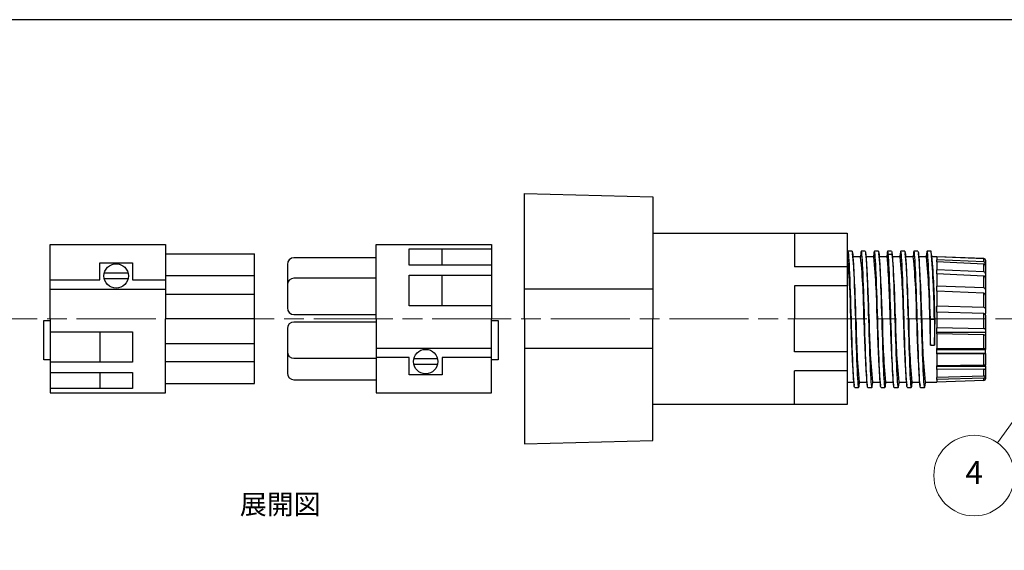
# Model space of a CAD drawing. Units: millimetres. Extents: x 0 to 406, y 0 to 280.
# Drawn here: x 162 to 312, y 199 to 280 of the extents above; entities that cross this region are included whole.
import ezdxf

# ---------------------------------------------------------------- set-up
doc = ezdxf.new("R2010")
doc.units = ezdxf.units.MM
doc.linetypes.add('AM_ISO08W050', pattern=[18, 12, -1.5, 3, -1.5])
for name, color, linetype, lineweight in [('AM_5', 3, 'Continuous', 13), ('AM_7', 4, 'AM_ISO08W050', 13), ('TK1', 7, 'Continuous', 25), ('TK2', 2, 'Continuous', 25), ('TK8', 8, 'Continuous', 25)]:
    doc.layers.add(name, color=color, linetype=linetype, lineweight=lineweight)
doc.styles.add('ACISOTS', font='isocp.shx', dxfattribs={"height": 1, "bigfont": 'extfont.shx'})
doc.styles.get("Standard").update_dxf_attribs({"font": 'ISOCP.SHX', "bigfont": 'bigfont.shx'})

# ---------------------------------------------------------------- blocks, each defined once
blk = doc.blocks.new('TK-A3')
blk.add_lwpolyline([(0, 0), (403, 0), (403, 280), (0, 280)], close=True)
blk = doc.blocks.new('*S27')
at = {"layer": 'AM_5', "color": 3}
blk.add_line((310.64, 215.8), (317.85, 225.87), dxfattribs=at)
blk.add_circle((307.07, 210.82), 6.12, dxfattribs=at)
at = {"layer": 'AM_5', "color": 3, "linetype": 'Continuous'}
blk.add_trace([(318.22, 225.61), (317.47, 226.14), (319.89, 228.72)], dxfattribs=at)
at = {"layer": 'AM_5', "color": 7, "insert": (307.07, 210.82), "char_height": 3.5, "attachment_point": 5, "style": 'ACISOTS'}
blk.add_mtext('4', dxfattribs=at)

msp = doc.modelspace()

# ---------------------------------------------------------------- linework, layer by layer
at = {"layer": 'AM_7'}
msp.add_line((44.805, 234.618), (352.804, 234.618), dxfattribs=at)
at = {"layer": 'TK1'}
for p, q in [((166.804, 234.618), (166.804, 245.868)), ((166.804, 245.868), (184.304, 245.868)), ((184.304, 245.868), (184.304, 234.618)), ((184.304, 244.468), (197.804, 244.468)), ((197.804, 224.768), (197.804, 244.468)), ((174.304, 240.518), (174.304, 243.118)), ((174.304, 243.118), (179.304, 243.118)), ((179.304, 243.118), (179.304, 240.518)), ((197.804, 241.118), (184.304, 241.118)), ((166.804, 240.518), (174.304, 240.518)), ((179.304, 240.518), (184.304, 240.518)), ((166.804, 239.118), (184.304, 239.118)), ((184.304, 238.368), (197.804, 238.368)), ((165.804, 228.368), (165.804, 234.368)), ((165.804, 234.368), (166.804, 234.368)), ((166.804, 234.618), (166.804, 223.368)), ((184.304, 223.368), (184.304, 234.618)), ((197.804, 234.618), (184.304, 234.618)), ((166.804, 232.644), (179.304, 232.644)), ((174.304, 232.644), (174.304, 228.031)), ((179.304, 232.644), (179.304, 228.031)), ((184.304, 230.868), (197.804, 230.868)), ((166.804, 228.368), (165.804, 228.368)), ((179.304, 228.031), (166.804, 228.031)), ((184.304, 228.118), (197.804, 228.118)), ((166.804, 226.463), (179.304, 226.463)), ((174.304, 226.463), (174.304, 224.011)), ((179.304, 226.463), (179.304, 224.011)), ((184.304, 224.768), (197.804, 224.768)), ((179.304, 224.011), (166.804, 224.011)), ((166.804, 223.368), (184.304, 223.368))]:
    msp.add_line(p, q, dxfattribs=at)
at = {"layer": 'TK2'}
for p, q in [((238.804, 234.618), (238.804, 253.618)), ((238.804, 253.618), (258.304, 253.118)), ((258.304, 253.118), (258.304, 234.618)), ((258.304, 247.618), (287.804, 247.618)), ((279.804, 247.618), (279.804, 242.51)), ((287.804, 247.618), (287.804, 221.618)), ((216.304, 234.618), (216.304, 245.868)), ((216.304, 245.868), (233.804, 245.868)), ((221.304, 242.772), (221.304, 245.224)), ((221.304, 245.224), (233.804, 245.224)), ((226.304, 242.772), (226.304, 245.224)), ((233.804, 245.868), (233.804, 234.618)), ((216.304, 243.868), (203.804, 243.868)), ((202.804, 242.868), (202.804, 241.118)), ((233.804, 242.772), (221.304, 242.772)), ((287.804, 242.51), (279.804, 242.51)), ((202.804, 241.118), (202.804, 239.368)), ((216.304, 240.757), (203.804, 240.757)), ((221.304, 236.592), (221.304, 241.205)), ((221.304, 241.205), (233.804, 241.205)), ((226.304, 236.592), (226.304, 241.205)), ((202.804, 239.968), (202.804, 238.118)), ((202.804, 239.757), (202.804, 238.007)), ((287.804, 239.618), (279.804, 239.618)), ((279.804, 239.618), (279.804, 234.618)), ((202.804, 238.007), (202.804, 236.257)), ((258.304, 239.118), (238.804, 239.118)), ((233.804, 236.592), (221.304, 236.592)), ((203.804, 235.257), (216.304, 235.257)), ((216.304, 234.118), (203.804, 234.118)), ((216.304, 234.618), (216.304, 223.368)), ((233.804, 223.368), (233.804, 234.618)), ((233.804, 234.368), (234.804, 234.368)), ((234.804, 234.368), (234.804, 228.368)), ((238.804, 234.618), (238.804, 215.618)), ((258.304, 216.118), (258.304, 234.618)), ((279.804, 229.618), (279.804, 234.618)), ((202.804, 233.118), (202.804, 231.368)), ((202.804, 231.368), (202.804, 229.618)), ((202.804, 229.868), (202.804, 228.118)), ((233.804, 230.118), (216.304, 230.118)), ((258.304, 230.118), (238.804, 230.118)), ((287.804, 229.618), (279.804, 229.618)), ((202.804, 228.118), (202.804, 226.368)), ((203.804, 228.618), (216.304, 228.618)), ((221.304, 228.718), (216.304, 228.718)), ((221.304, 226.118), (221.304, 228.718)), ((233.804, 228.718), (226.304, 228.718)), ((226.304, 228.718), (226.304, 226.118)), ((234.804, 228.368), (233.804, 228.368)), ((226.304, 226.118), (221.304, 226.118)), ((287.804, 226.725), (279.804, 226.725)), ((279.804, 221.618), (279.804, 226.725)), ((203.804, 225.368), (216.304, 225.368)), ((216.304, 223.368), (233.804, 223.368)), ((287.804, 221.618), (258.304, 221.618)), ((238.804, 215.618), (258.304, 216.118))]:
    msp.add_line(p, q, dxfattribs=at)
at = {"layer": 'TK2', "linetype": 'Continuous'}
for p, q in [((287.837, 244.002), (287.804, 244.002)), ((288.537, 244.847), (287.937, 244.847)), ((289.837, 244.002), (288.681, 244.002)), ((290.537, 244.847), (289.937, 244.847)), ((291.837, 244.002), (290.681, 244.002)), ((292.537, 244.847), (291.937, 244.847)), ((293.837, 244.002), (292.681, 244.002)), ((294.537, 244.847), (293.937, 244.847)), ((294.037, 244.345), (293.937, 243.537)), ((294.637, 244.345), (294.037, 244.345)), ((294.737, 243.537), (294.637, 244.345)), ((295.837, 244.002), (294.681, 244.002)), ((296.537, 244.847), (295.937, 244.847)), ((297.837, 244.002), (296.681, 244.002)), ((298.537, 244.847), (297.937, 244.847)), ((299.837, 244.002), (298.681, 244.002)), ((300.537, 244.847), (299.937, 244.847)), ((301.389, 244.002), (300.681, 244.002)), ((301.387, 243.987), (301.387, 244.002)), ((308.563, 243.749), (301.387, 243.994)), ((301.387, 243.987), (301.387, 243.554)), ((308.563, 243.723), (301.387, 243.987)), ((308.563, 243.265), (308.563, 243.723)), ((294.737, 243.537), (294.726, 243.621)), ((301.387, 243.231), (301.387, 243.554)), ((308.563, 243.265), (301.387, 243.554)), ((301.387, 243.231), (301.387, 242.023)), ((308.563, 242.92), (301.387, 243.231)), ((308.563, 241.725), (308.563, 242.92)), ((308.804, 243.501), (308.804, 243.455)), ((308.804, 243.455), (308.804, 242.974)), ((308.804, 242.974), (308.804, 242.605)), ((308.804, 242.605), (308.804, 241.424)), ((301.387, 241.423), (301.387, 242.023)), ((308.563, 241.725), (301.387, 242.023)), ((301.387, 241.423), (301.387, 239.585)), ((308.563, 241.102), (301.387, 241.423)), ((308.563, 239.313), (308.563, 241.102)), ((308.804, 242.011), (308.804, 242.011)), ((308.804, 241.66), (308.804, 241.66)), ((308.804, 241.424), (308.804, 240.777)), ((308.804, 240.777), (308.804, 239.04)), ((301.387, 238.78), (301.387, 239.585)), ((308.563, 239.313), (301.387, 239.585)), ((308.804, 240.431), (308.804, 240.431)), ((308.804, 239.861), (308.804, 239.861)), ((301.387, 238.78), (301.387, 236.533)), ((308.563, 238.488), (301.387, 238.78)), ((308.563, 236.322), (308.563, 238.488)), ((308.804, 239.04), (308.804, 238.192)), ((308.804, 238.192), (308.804, 236.108)), ((308.804, 238.136), (308.804, 238.136)), ((301.387, 235.62), (301.387, 236.533)), ((308.563, 236.322), (301.387, 236.533)), ((308.804, 237.415), (308.804, 237.415)), ((308.804, 236.442), (308.804, 236.442)), ((301.387, 235.62), (301.387, 234.502)), ((308.563, 235.393), (301.387, 235.62)), ((308.563, 233.11), (308.563, 235.393)), ((308.804, 236.108), (308.804, 235.403)), ((308.804, 235.222), (308.804, 235.373)), ((308.804, 235.162), (308.804, 232.983)), ((300.437, 234.502), (300.337, 234.502)), ((301.037, 234.502), (300.437, 234.502)), ((300.437, 230.602), (300.437, 234.502)), ((301.137, 234.502), (301.037, 234.502)), ((301.037, 234.502), (301.037, 230.602)), ((301.387, 234.502), (301.387, 233.237)), ((301.387, 232.326), (301.387, 233.237)), ((308.563, 233.11), (301.387, 233.237)), ((301.387, 232.561), (308.804, 232.561)), ((301.387, 232.326), (301.387, 230.093)), ((308.563, 232.19), (301.387, 232.326)), ((308.563, 230.067), (308.563, 232.19)), ((308.804, 232.983), (308.804, 232.561)), ((308.804, 232.531), (308.804, 232.113)), ((308.804, 232.052), (308.804, 230.04)), ((300.437, 230.602), (301.037, 230.602)), ((308.804, 230.867), (308.804, 230.867)), ((301.387, 229.295), (301.387, 230.093)), ((308.563, 230.067), (301.387, 230.093)), ((301.387, 229.953), (308.804, 229.953)), ((308.804, 229.32), (301.387, 229.32)), ((301.387, 229.295), (301.387, 227.481)), ((308.563, 229.267), (301.387, 229.295)), ((308.563, 227.558), (308.563, 229.267)), ((308.804, 230.04), (308.804, 229.953)), ((308.804, 229.32), (308.804, 229.923)), ((308.804, 229.32), (308.804, 229.238)), ((308.804, 229.238), (308.804, 227.636)), ((308.563, 227.558), (301.387, 227.481)), ((301.387, 226.891), (301.387, 227.481)), ((308.804, 227.459), (301.387, 227.459)), ((308.804, 227.343), (301.387, 227.343)), ((308.804, 228.572), (308.804, 228.572)), ((308.804, 227.459), (308.804, 227.576)), ((308.804, 227.459), (308.804, 227.343)), ((308.804, 227.343), (308.804, 227.059)), ((308.563, 226.974), (301.387, 226.891)), ((301.387, 226.891), (301.387, 225.715)), ((308.563, 225.887), (301.387, 225.715)), ((308.563, 225.887), (308.563, 226.974)), ((308.804, 227.059), (308.804, 226.06)), ((308.804, 226.993), (308.804, 226.993)), ((308.804, 226.447), (308.804, 226.447)), ((308.804, 226.407), (308.804, 226.407)), ((308.804, 226.06), (308.804, 225.777)), ((308.804, 225.777), (308.804, 225.502)), ((287.804, 225.002), (288.793, 225.002)), ((289.637, 225.002), (290.793, 225.002)), ((291.637, 225.002), (292.793, 225.002)), ((293.637, 225.002), (294.793, 225.002)), ((295.637, 225.002), (296.793, 225.002)), ((297.637, 225.002), (298.793, 225.002)), ((299.637, 225.002), (301.389, 225.002)), ((301.387, 225.405), (301.387, 225.715)), ((308.563, 225.59), (301.387, 225.405)), ((301.387, 225.405), (301.387, 225.01)), ((308.563, 225.255), (301.387, 225.01)), ((301.387, 225.002), (301.387, 225.01)), ((308.563, 225.255), (308.563, 225.59)), ((288.937, 224.156), (289.537, 224.156)), ((290.937, 224.156), (291.537, 224.156)), ((292.937, 224.156), (293.537, 224.156)), ((294.937, 224.156), (295.537, 224.156)), ((296.937, 224.156), (297.537, 224.156)), ((298.937, 224.156), (299.537, 224.156))]:
    msp.add_line(p, q, dxfattribs=at)
for points in [[(287.857, 244.522), (287.804, 244.092)], [(288.937, 224.156), (288.904, 224.212), (288.87, 224.379), (288.837, 224.658), (288.804, 225.048), (288.77, 225.541), (288.737, 226.132), (288.704, 226.813), (288.67, 227.578), (288.637, 228.418), (288.604, 229.327), (288.57, 230.293), (288.537, 231.305), (288.504, 232.351), (288.47, 233.421), (288.437, 234.502), (288.404, 235.583), (288.37, 236.652), (288.337, 237.699), (288.304, 238.711), (288.27, 239.677), (288.237, 240.585), (288.204, 241.426), (288.17, 242.19), (288.137, 242.871), (288.104, 243.462), (288.07, 243.956), (288.037, 244.345), (288.004, 244.624), (287.97, 244.791), (287.937, 244.847), (287.904, 244.791), (287.87, 244.624), (287.856, 244.501)], [(288.537, 244.847), (288.57, 244.791), (288.604, 244.624), (288.637, 244.345), (288.67, 243.956), (288.704, 243.462), (288.737, 242.871), (288.77, 242.19), (288.804, 241.426), (288.837, 240.585), (288.87, 239.677), (288.904, 238.711), (288.937, 237.699), (288.97, 236.652), (289.004, 235.583), (289.037, 234.502), (289.07, 233.421), (289.104, 232.351), (289.137, 231.305), (289.17, 230.293), (289.204, 229.327), (289.237, 228.418), (289.27, 227.578), (289.304, 226.813), (289.337, 226.132), (289.37, 225.541), (289.404, 225.048), (289.437, 224.658), (289.47, 224.379), (289.504, 224.212), (289.537, 224.156), (289.57, 224.212), (289.604, 224.379), (289.619, 224.508)], [(288.726, 243.63), (288.672, 244.072), (288.618, 244.516)], [(289.857, 244.522), (289.802, 244.077), (289.793, 244.002)], [(290.937, 224.156), (290.904, 224.212), (290.87, 224.379), (290.837, 224.658), (290.804, 225.048), (290.77, 225.541), (290.737, 226.132), (290.704, 226.813), (290.67, 227.578), (290.637, 228.418), (290.604, 229.327), (290.57, 230.293), (290.537, 231.305), (290.504, 232.351), (290.47, 233.421), (290.437, 234.502), (290.404, 235.583), (290.37, 236.652), (290.337, 237.699), (290.304, 238.711), (290.27, 239.677), (290.237, 240.585), (290.204, 241.426), (290.17, 242.19), (290.137, 242.871), (290.104, 243.462), (290.07, 243.956), (290.037, 244.345), (290.004, 244.624), (289.97, 244.791), (289.937, 244.847), (289.904, 244.791), (289.87, 244.624), (289.856, 244.502)], [(290.537, 244.847), (290.537, 244.847), (290.57, 244.791), (290.604, 244.624), (290.637, 244.345), (290.67, 243.956), (290.704, 243.462), (290.737, 242.871), (290.77, 242.19), (290.804, 241.426), (290.837, 240.585), (290.87, 239.677), (290.904, 238.711), (290.937, 237.699), (290.97, 236.652), (291.004, 235.583), (291.037, 234.502), (291.07, 233.421), (291.104, 232.351), (291.137, 231.305), (291.17, 230.293), (291.204, 229.327), (291.237, 228.418), (291.27, 227.578), (291.304, 226.813), (291.337, 226.132), (291.37, 225.541), (291.404, 225.048), (291.437, 224.658), (291.47, 224.379), (291.504, 224.212), (291.537, 224.156), (291.57, 224.212), (291.604, 224.379), (291.619, 224.508)], [(290.726, 243.63), (290.672, 244.073), (290.618, 244.517)], [(291.857, 244.522), (291.802, 244.077), (291.793, 244.002)], [(292.937, 224.156), (292.937, 224.156), (292.904, 224.212), (292.87, 224.379), (292.837, 224.658), (292.804, 225.048), (292.77, 225.541), (292.737, 226.132), (292.704, 226.813), (292.67, 227.578), (292.637, 228.418), (292.604, 229.327), (292.57, 230.293), (292.537, 231.305), (292.504, 232.351), (292.47, 233.421), (292.437, 234.502), (292.404, 235.583), (292.37, 236.652), (292.337, 237.699), (292.304, 238.711), (292.27, 239.677), (292.237, 240.585), (292.204, 241.426), (292.17, 242.19), (292.137, 242.871), (292.104, 243.462), (292.07, 243.956), (292.037, 244.345), (292.004, 244.624), (291.97, 244.791), (291.937, 244.847), (291.904, 244.791), (291.87, 244.624), (291.856, 244.502)], [(292.537, 244.847), (292.57, 244.791), (292.604, 244.624), (292.637, 244.345), (292.67, 243.956), (292.704, 243.462), (292.737, 242.871), (292.77, 242.19), (292.804, 241.426), (292.837, 240.585), (292.87, 239.677), (292.904, 238.711), (292.937, 237.699), (292.97, 236.652), (293.004, 235.583), (293.037, 234.502), (293.07, 233.421), (293.104, 232.351), (293.137, 231.305), (293.17, 230.293), (293.204, 229.327), (293.237, 228.418), (293.27, 227.578), (293.304, 226.813), (293.337, 226.132), (293.37, 225.541), (293.404, 225.048), (293.437, 224.658), (293.47, 224.379), (293.504, 224.212), (293.537, 224.156), (293.57, 224.212), (293.604, 224.379), (293.619, 224.508)], [(292.726, 243.63), (292.672, 244.073), (292.618, 244.517)], [(293.857, 244.522), (293.802, 244.077), (293.793, 244.002)], [(294.037, 244.345), (294.004, 244.624), (293.97, 244.791), (293.937, 244.847), (293.904, 244.791), (293.87, 244.624), (293.856, 244.501)], [(294.937, 224.156), (294.904, 224.212), (294.87, 224.379), (294.837, 224.658), (294.804, 225.048), (294.77, 225.541), (294.737, 226.132), (294.704, 226.813), (294.67, 227.578), (294.637, 228.418), (294.604, 229.327), (294.57, 230.293), (294.537, 231.305), (294.504, 232.351), (294.47, 233.421), (294.437, 234.502), (294.404, 235.583), (294.37, 236.652), (294.337, 237.699), (294.304, 238.711), (294.27, 239.677), (294.237, 240.585), (294.204, 241.425), (294.17, 242.189), (294.137, 242.87), (294.104, 243.461), (294.07, 243.955), (294.037, 244.345)], [(294.537, 244.847), (294.537, 244.847), (294.57, 244.791), (294.604, 244.624), (294.637, 244.345)], [(294.726, 243.629), (294.672, 244.071), (294.618, 244.515)], [(294.637, 244.345), (294.67, 243.955), (294.704, 243.461), (294.737, 242.87), (294.77, 242.189), (294.804, 241.425), (294.837, 240.585), (294.87, 239.677), (294.904, 238.711), (294.937, 237.699), (294.97, 236.652), (295.004, 235.583), (295.037, 234.502), (295.07, 233.421), (295.104, 232.351), (295.137, 231.305), (295.17, 230.293), (295.204, 229.327), (295.237, 228.418), (295.27, 227.578), (295.304, 226.813), (295.337, 226.132), (295.37, 225.541), (295.404, 225.048), (295.437, 224.658), (295.47, 224.379), (295.504, 224.212), (295.537, 224.156), (295.57, 224.212), (295.604, 224.379), (295.619, 224.508)], [(295.857, 244.522), (295.802, 244.077), (295.793, 244.002)], [(296.937, 224.156), (296.904, 224.212), (296.87, 224.379), (296.837, 224.658), (296.804, 225.048), (296.77, 225.541), (296.737, 226.132), (296.704, 226.813), (296.67, 227.578), (296.637, 228.418), (296.604, 229.327), (296.57, 230.293), (296.537, 231.305), (296.504, 232.351), (296.47, 233.421), (296.437, 234.502), (296.404, 235.583), (296.37, 236.652), (296.337, 237.699), (296.304, 238.711), (296.27, 239.677), (296.237, 240.585), (296.204, 241.426), (296.17, 242.19), (296.137, 242.871), (296.104, 243.462), (296.07, 243.956), (296.037, 244.345), (296.004, 244.624), (295.97, 244.791), (295.937, 244.847), (295.904, 244.791), (295.87, 244.624), (295.856, 244.502)], [(296.537, 244.847), (296.537, 244.847), (296.57, 244.791), (296.604, 244.624), (296.637, 244.345), (296.67, 243.956), (296.704, 243.462), (296.737, 242.871), (296.77, 242.19), (296.804, 241.426), (296.837, 240.585), (296.87, 239.677), (296.904, 238.711), (296.937, 237.699), (296.97, 236.652), (297.004, 235.583), (297.037, 234.502), (297.07, 233.421), (297.104, 232.351), (297.137, 231.305), (297.17, 230.293), (297.204, 229.327), (297.237, 228.418), (297.27, 227.578), (297.304, 226.813), (297.337, 226.132), (297.37, 225.541), (297.404, 225.048), (297.437, 224.658), (297.47, 224.379), (297.504, 224.212), (297.537, 224.156), (297.57, 224.212), (297.604, 224.379), (297.619, 224.508)], [(296.726, 243.63), (296.672, 244.073), (296.618, 244.517)], [(297.857, 244.522), (297.802, 244.077), (297.793, 244.002)], [(298.937, 224.156), (298.937, 224.156), (298.904, 224.212), (298.87, 224.379), (298.837, 224.658), (298.804, 225.048), (298.77, 225.541), (298.737, 226.132), (298.704, 226.813), (298.67, 227.578), (298.637, 228.418), (298.604, 229.327), (298.57, 230.293), (298.537, 231.305), (298.504, 232.351), (298.47, 233.421), (298.437, 234.502), (298.404, 235.583), (298.37, 236.652), (298.337, 237.699), (298.304, 238.711), (298.27, 239.677), (298.237, 240.585), (298.204, 241.426), (298.17, 242.19), (298.137, 242.871), (298.104, 243.462), (298.07, 243.956), (298.037, 244.345), (298.004, 244.624), (297.97, 244.791), (297.937, 244.847), (297.904, 244.791), (297.87, 244.624), (297.856, 244.502)], [(298.537, 244.847), (298.57, 244.791), (298.604, 244.624), (298.637, 244.345), (298.67, 243.956), (298.704, 243.462), (298.737, 242.871), (298.77, 242.19), (298.804, 241.426), (298.837, 240.585), (298.87, 239.677), (298.904, 238.711), (298.937, 237.699), (298.97, 236.652), (299.004, 235.583), (299.037, 234.502), (299.07, 233.421), (299.104, 232.351), (299.137, 231.305), (299.17, 230.293), (299.204, 229.327), (299.237, 228.418), (299.27, 227.578), (299.304, 226.813), (299.337, 226.132), (299.37, 225.541), (299.404, 225.048), (299.437, 224.658), (299.47, 224.379), (299.504, 224.212), (299.537, 224.156), (299.57, 224.212), (299.604, 224.379), (299.619, 224.508)], [(298.726, 243.63), (298.672, 244.073), (298.618, 244.517)], [(299.857, 244.522), (299.802, 244.077), (299.793, 244.002)], [(300.437, 234.502), (300.404, 235.583), (300.37, 236.653), (300.337, 237.699), (300.304, 238.711), (300.27, 239.677), (300.237, 240.585), (300.204, 241.426), (300.17, 242.19), (300.137, 242.871), (300.104, 243.462), (300.07, 243.956), (300.037, 244.345), (300.004, 244.624), (299.97, 244.791), (299.937, 244.847), (299.904, 244.791), (299.87, 244.624), (299.856, 244.502)], [(300.726, 243.63), (300.672, 244.073), (300.618, 244.517)], [(308.804, 232.983), (308.782, 233.035), (308.732, 233.073), (308.668, 233.096), (308.588, 233.109), (308.563, 233.11)], [(308.563, 232.19), (308.632, 232.184), (308.692, 232.168), (308.753, 232.137), (308.796, 232.088), (308.804, 232.052)], [(308.804, 227.636), (308.782, 227.604), (308.732, 227.581), (308.668, 227.566), (308.588, 227.559), (308.563, 227.558)], [(308.563, 226.974), (308.632, 226.979), (308.692, 226.988), (308.753, 227.007), (308.796, 227.037), (308.804, 227.059)], [(308.804, 226.06), (308.782, 225.988), (308.732, 225.938), (308.668, 225.906), (308.588, 225.888), (308.563, 225.887)], [(288.748, 225.37), (288.802, 224.926), (288.857, 224.481)], [(289.618, 224.487), (289.672, 224.931), (289.681, 225.002)], [(290.748, 225.37), (290.802, 224.926), (290.857, 224.481)], [(291.618, 224.487), (291.672, 224.931), (291.681, 225.002)], [(292.748, 225.37), (292.802, 224.926), (292.857, 224.481)], [(293.618, 224.487), (293.672, 224.931), (293.681, 225.002)], [(294.748, 225.37), (294.802, 224.926), (294.857, 224.481)], [(295.618, 224.487), (295.672, 224.931), (295.681, 225.002)], [(296.748, 225.37), (296.802, 224.926), (296.857, 224.481)], [(297.618, 224.487), (297.672, 224.931), (297.681, 225.002)], [(298.748, 225.37), (298.802, 224.926), (298.857, 224.481)], [(299.618, 224.487), (299.672, 224.931), (299.681, 225.002)]]:
    msp.add_lwpolyline(points, dxfattribs=at)
at = {"layer": 'TK2'}
for centre, start, end in [((203.804, 242.868), 90, 180), ((203.804, 239.757), 90, 180), ((203.804, 236.257), 180, 270), ((203.804, 233.118), 90, 180), ((203.804, 229.618), 180, 270), ((203.804, 226.368), 180, 270)]:
    msp.add_arc(centre, 1, start, end, dxfattribs=at)
at = {"layer": 'TK2', "linetype": 'Continuous'}
for centre, radius, start, end in [((189.5, 234.063), 98.838, 0.25437, 5.7712), ((193.966, 234.193), 96.371, 0.18371, 5.84187), ((195.966, 234.193), 96.371, 0.18371, 5.84187), ((293.299, 243.631), 0.645, 351.57367, 33.46743), ((199.966, 234.193), 96.371, 0.18371, 5.84187), ((201.966, 234.193), 96.371, 0.18371, 5.84187), ((203.966, 234.193), 96.371, 0.18371, 5.84186), ((176.095, 233.648), 124.945, 0.39148, 5.14245), ((308.555, 243.5), 0.249, 0.27111, 88.29262), ((308.544, 243.464), 0.26, 358.16218, 85.90008), ((103.71, 230.699), 185.466, 1.17472, 3.99338), ((96.891, 230.317), 194.291, 1.23413, 3.92827), ((98.891, 230.317), 194.291, 1.23413, 3.92827), ((83.163, 229.679), 211.229, 1.30828, 3.76161), ((83.963, 229.679), 211.229, 1.30828, 3.76161), ((102.891, 230.317), 194.291, 1.23413, 3.92827), ((104.891, 230.317), 194.291, 1.23413, 3.92827), ((106.902, 230.318), 194.281, 1.23408, 3.92842), ((308.537, 242.998), 0.269, 354.78093, 84.40411), ((308.512, 242.632), 0.293, 354.70851, 80.08162), ((308.532, 241.453), 0.273, 353.85016, 83.60366), ((308.505, 240.807), 0.301, 354.15903, 78.93226), ((308.545, 239.054), 0.26, 356.80311, 85.98645), ((308.526, 238.212), 0.279, 355.94076, 82.39905), ((308.568, 236.084), 0.238, 5.8049, 91.16892), ((308.565, 235.154), 0.239, 1.94715, 90.53121), ((482.223, 238.674), 193.93, 181.23264, 183.93317), ((385.508, 234.811), 96.371, 180.18371, 185.84187), ((484.222, 238.674), 193.93, 181.23265, 183.93318), ((387.508, 234.811), 96.371, 180.18371, 185.84187), ((486.223, 238.674), 193.93, 181.23264, 183.93317), ((389.508, 234.811), 96.371, 180.18371, 185.84187), ((488.222, 238.674), 193.929, 181.23264, 183.93318), ((391.508, 234.811), 96.371, 180.18371, 185.84187), ((490.223, 238.674), 193.93, 181.23265, 183.93317), ((393.508, 234.811), 96.371, 180.18371, 185.84187), ((492.223, 238.674), 193.931, 181.23265, 183.93317), ((395.508, 234.811), 96.371, 180.18371, 185.84187), ((380.791, 234.614), 80.454, 180.07981, 182.8581), ((220.683, 234.614), 80.454, 357.1419, 359.92019), ((308.603, 229.316), 0.752, 74.48772, 93.05974), ((308.625, 228.757), 0.514, 69.58984, 96.94637), ((308.586, 225.809), 0.221, 264.00849, 351.67235), ((308.555, 225.503), 0.249, 271.70738, 359.72889)]:
    msp.add_arc(centre, radius, start, end, dxfattribs=at)
at = {"layer": 'TK8'}
for p, q in [((175.01, 241.568), (178.599, 241.568)), ((178.599, 240.668), (175.01, 240.668)), ((222.01, 228.568), (225.599, 228.568)), ((225.599, 227.668), (222.01, 227.668))]:
    msp.add_line(p, q, dxfattribs=at)
for centre in [(176.804, 241.118), (223.804, 228.118)]:
    msp.add_circle(centre, 1.85, dxfattribs=at)

# ---------------------------------------------------------------- block references
at = {"lineweight": 0}
msp.add_blockref('TK-A3', (0, 0), dxfattribs=at)
at = {"layer": 'AM_5'}
msp.add_blockref('*S27', (0, 0), dxfattribs=at)

# ---------------------------------------------------------------- texts
at = {"layer": 'TK1', "insert": (195.58, 207.953), "char_height": 3, "width": 65.91557, "attachment_point": 1}
msp.add_mtext('{\\fMS PGothic|b0|i0|c128|p50;展開図}', dxfattribs=at)

doc.saveas('drawing.dxf')
